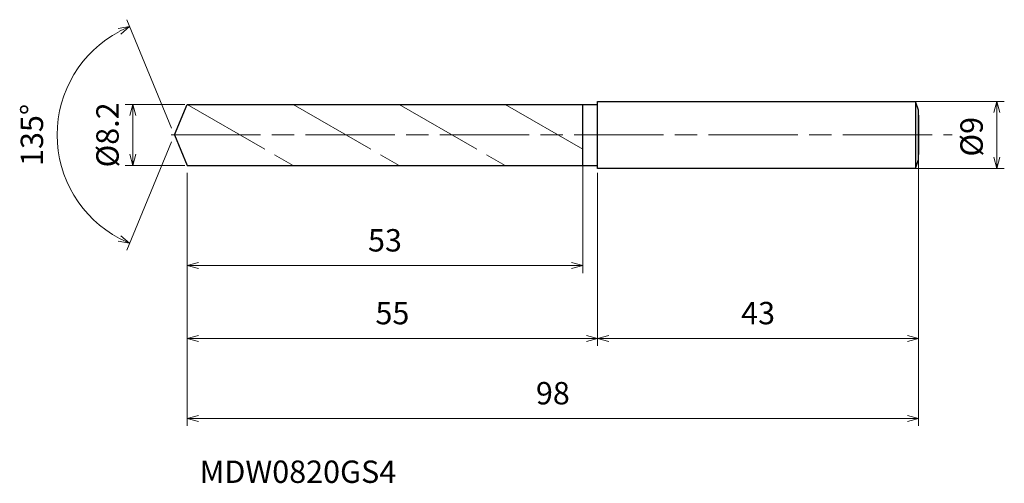
# Model space of a CAD drawing. Units: millimetres. Extents: x -21 to 111, y -47 to 15.
import ezdxf

# ---------------------------------------------------------------- set-up
doc = ezdxf.new("R2010")
doc.units = ezdxf.units.MM
doc.linetypes.add('AM_ISO08W050', pattern=[18, 12, -1.5, 3, -1.5])
doc.linetypes.add('AM_ISO09W050', pattern=[22.5, 12, -1.5, 3, -1.5, 3, -1.5])
for name, color, linetype, lineweight in [('AM_0', 7, 'Continuous', 30), ('AM_11', 3, 'AM_ISO09W050', 13), ('AM_5', 3, 'Continuous', 13), ('AM_7', 4, 'AM_ISO08W050', 13)]:
    doc.layers.add(name, color=color, linetype=linetype, lineweight=lineweight)
doc.styles.add('ACISOTS', font='isocp.shx', dxfattribs={"height": 3.8, "bigfont": 'extfont.shx'})
doc.styles.get("Standard").update_dxf_attribs({"font": 'ISOCP.SHX', "bigfont": 'EXTFONT.SHX'})
doc.dimstyles.new('AM_JIS$0', dxfattribs={"dimtxt": 3.8, "dimasz": 2.5, "dimexe": 1, "dimexo": 1, "dimgap": 1.5, "dimtad": 3, "dimdsep": 46, "dimtxsty": 'STANDARD', "dimblk": 'OPEN30', "dimcen": 0, "dimclrd": 256, "dimclre": 256, "dimclrt": 2, "dimaunit": 1, "dimadec": 0, "dimazin": 2, "dimtp": 0.1, "dimtm": 0.1, "dimtfac": 0.71, "dimtmove": 0, "dimatfit": 3, "dimldrblk": 'OPEN30', "dimfxl": 1, "dimlwd": -1, "dimlwe": -1, "dimarcsym": 0})
doc.dimstyles.new('AM_JIS$2', dxfattribs={"dimtxt": 3.8, "dimasz": 2.5, "dimexe": 1, "dimexo": 1, "dimgap": 1.5, "dimtad": 3, "dimdsep": 46, "dimtxsty": 'STANDARD', "dimblk": 'OPEN30', "dimcen": 0, "dimclrd": 256, "dimclre": 256, "dimclrt": 2, "dimaunit": 1, "dimadec": 0, "dimazin": 2, "dimtp": 0.1, "dimtm": 0.1, "dimtfac": 0.71, "dimtmove": 0, "dimatfit": 3, "dimldrblk": 'OPEN30', "dimfxl": 1, "dimlwd": -1, "dimlwe": -1, "dimarcsym": 0})

# ---------------------------------------------------------------- blocks, each defined once
blk = doc.blocks.new('_Open30')
at = {"color": 0, "linetype": 'ByBlock', "lineweight": -2}
for p, q in [((-1, 0.268), (0, 0)), ((0, 0), (-1, -0.268)), ((0, 0), (-1, 0))]:
    blk.add_line(p, q, dxfattribs=at)
blk = doc.blocks.new('*D4')
at = {"layer": 'AM_5'}
for p, q in [((98.11, 4.5), (111.19, 4.5)), ((110.19, -3), (110.19, 3)), ((98.37, -4.5), (111.19, -4.5))]:
    blk.add_line(p, q, dxfattribs=at)
at = {"layer": 'Defpoints', "color": 0}
for p in [(97.11, 4.5), (110.19, 4.5), (97.37, -4.5)]:
    blk.add_point(p, dxfattribs=at)
at = {"layer": 'AM_5', "xscale": 1.5, "yscale": 1.5, "zscale": 1.5}
for p, rotation in [((110.19, 4.5), 90), ((110.19, -4.5), 270)]:
    blk.add_blockref('_Open30', p, dxfattribs=dict(at, rotation=rotation))
at = {"layer": 'AM_5', "color": 2, "insert": (107.19, -0.25), "char_height": 3, "attachment_point": 5, "rotation": 90}
blk.add_mtext('%%c9', dxfattribs=at)
blk = doc.blocks.new('*D5')
at = {"layer": 'AM_5'}
for p, q in [((99.7, -3.35), (99.7, -28.28)), ((56.7, -5.5), (56.7, -28.28)), ((58.2, -27.28), (98.2, -27.28))]:
    blk.add_line(p, q, dxfattribs=at)
at = {"layer": 'Defpoints', "color": 0}
for p in [(99.7, -2.35), (56.7, -4.5), (99.7, -27.28)]:
    blk.add_point(p, dxfattribs=at)
at = {"layer": 'AM_5', "xscale": 1.5, "yscale": 1.5, "zscale": 1.5, "rotation": 180}
blk.add_blockref('_Open30', (56.7, -27.28), dxfattribs=at)
at = {"layer": 'AM_5', "xscale": 1.5, "yscale": 1.5, "zscale": 1.5}
blk.add_blockref('_Open30', (99.7, -27.28), dxfattribs=at)
at = {"layer": 'AM_5', "color": 2, "insert": (78.2, -24.28), "char_height": 3, "attachment_point": 5}
blk.add_mtext('43', dxfattribs=at)
blk = doc.blocks.new('*D6')
at = {"layer": 'AM_5'}
for p, q in [((-0.38, 0.92), (-6.4, 15.45)), ((-0.38, -0.92), (-6.4, -15.45))]:
    blk.add_line(p, q, dxfattribs=at)
blk.add_arc((0, 0), 15.72, 117.968, 242.032, dxfattribs=at)
at = {"layer": 'Defpoints', "color": 0}
for p in [(-14.53, 6.02), (1.7, 4.1), (0, 0), (0, 0), (1.7, -4.1)]:
    blk.add_point(p, dxfattribs=at)
at = {"layer": 'AM_5', "xscale": 1.5, "yscale": 1.5, "zscale": 1.5}
for p, rotation in [((-6.02, 14.53), 25.23399568553369), ((-6.02, -14.53), 334.7660043144667)]:
    blk.add_blockref('_Open30', p, dxfattribs=dict(at, rotation=rotation))
at = {"layer": 'AM_5', "color": 2, "insert": (-18.72, 0), "char_height": 3, "attachment_point": 5, "rotation": 90}
blk.add_mtext('135°', dxfattribs=at)
blk = doc.blocks.new('*D15')
at = {"layer": 'AM_5'}
for p, q in [((1.37, 4.1), (-6.59, 4.1)), ((-5.59, -2.6), (-5.59, 2.6)), ((1.37, -4.1), (-6.59, -4.1))]:
    blk.add_line(p, q, dxfattribs=at)
at = {"layer": 'Defpoints', "color": 0}
for p in [(-5.59, 4.1), (2.37, 4.1), (2.37, -4.1)]:
    blk.add_point(p, dxfattribs=at)
at = {"layer": 'AM_5', "xscale": 1.5, "yscale": 1.5, "zscale": 1.5}
for p, rotation in [((-5.59, 4.1), 90), ((-5.59, -4.1), 270)]:
    blk.add_blockref('_Open30', p, dxfattribs=dict(at, rotation=rotation))
at = {"layer": 'AM_5', "color": 2, "insert": (-8.59, 0), "char_height": 3, "attachment_point": 5, "rotation": 90}
blk.add_mtext('%%c8.2', dxfattribs=at)
blk = doc.blocks.new('*D16')
at = {"layer": 'AM_5'}
for p, q in [((99.7, -3.71), (99.7, -39.02)), ((1.7, -5.1), (1.7, -39.02)), ((3.2, -38.02), (98.2, -38.02))]:
    blk.add_line(p, q, dxfattribs=at)
at = {"layer": 'Defpoints', "color": 0}
for p in [(99.7, -2.71), (1.7, -4.1), (99.7, -38.02)]:
    blk.add_point(p, dxfattribs=at)
at = {"layer": 'AM_5', "xscale": 1.5, "yscale": 1.5, "zscale": 1.5, "rotation": 180}
blk.add_blockref('_Open30', (1.7, -38.02), dxfattribs=at)
at = {"layer": 'AM_5', "xscale": 1.5, "yscale": 1.5, "zscale": 1.5}
blk.add_blockref('_Open30', (99.7, -38.02), dxfattribs=at)
at = {"layer": 'AM_5', "color": 2, "insert": (50.7, -35.02), "char_height": 3, "attachment_point": 5}
blk.add_mtext('98', dxfattribs=at)
blk = doc.blocks.new('*D17')
at = {"layer": 'AM_5'}
for p, q in [((1.7, -5.1), (1.7, -28.28)), ((56.7, -5.1), (56.7, -28.28)), ((3.2, -27.28), (55.2, -27.28))]:
    blk.add_line(p, q, dxfattribs=at)
at = {"layer": 'Defpoints', "color": 0}
for p in [(1.7, -4.1), (56.7, -4.1), (56.7, -27.28)]:
    blk.add_point(p, dxfattribs=at)
at = {"layer": 'AM_5', "xscale": 1.5, "yscale": 1.5, "zscale": 1.5, "rotation": 180}
blk.add_blockref('_Open30', (1.7, -27.28), dxfattribs=at)
at = {"layer": 'AM_5', "xscale": 1.5, "yscale": 1.5, "zscale": 1.5}
blk.add_blockref('_Open30', (56.7, -27.28), dxfattribs=at)
at = {"layer": 'AM_5', "color": 2, "insert": (29.2, -24.28), "char_height": 3, "attachment_point": 5}
blk.add_mtext('55', dxfattribs=at)
blk = doc.blocks.new('*D18')
at = {"layer": 'AM_5'}
for p, q in [((54.7, -3.28), (54.7, -18.52)), ((1.7, -5.1), (1.7, -18.52)), ((3.2, -17.52), (53.2, -17.52))]:
    blk.add_line(p, q, dxfattribs=at)
at = {"layer": 'Defpoints', "color": 0}
for p in [(54.7, -2.28), (1.7, -4.1), (54.7, -17.52)]:
    blk.add_point(p, dxfattribs=at)
at = {"layer": 'AM_5', "xscale": 1.5, "yscale": 1.5, "zscale": 1.5, "rotation": 180}
blk.add_blockref('_Open30', (1.7, -17.52), dxfattribs=at)
at = {"layer": 'AM_5', "xscale": 1.5, "yscale": 1.5, "zscale": 1.5}
blk.add_blockref('_Open30', (54.7, -17.52), dxfattribs=at)
at = {"layer": 'AM_5', "color": 2, "insert": (28.2, -14.52), "char_height": 3, "attachment_point": 5}
blk.add_mtext('53', dxfattribs=at)

msp = doc.modelspace()

# ---------------------------------------------------------------- linework, layer by layer
at = {"layer": 'AM_0'}
for p, q in [((0, 0), (1.698, 4.1)), ((1.698, 4.1), (56.698, 4.1)), ((54.698, -4.1), (54.698, 4.1)), ((56.698, 4.5), (99.298, 4.5)), ((56.698, -4.5), (56.698, 4.5)), ((99.698, 3.3), (99.298, 4.5)), ((99.298, 4.5), (99.298, -4.5)), ((99.698, -3.3), (99.698, 3.3)), ((99.698, 2.64), (99.698, -2.64)), ((0, 0), (1.698, -4.1)), ((99.298, -4.5), (99.698, -3.3)), ((1.698, -4.1), (56.698, -4.1)), ((99.298, -4.5), (56.698, -4.5))]:
    msp.add_line(p, q, dxfattribs=at)
at = {"layer": 'AM_11'}
for p, q in [((1.698, 4.1), (15.901, -4.1)), ((15.901, 4.1), (30.104, -4.1)), ((30.104, 4.1), (44.307, -4.1)), ((44.307, 4.1), (54.698, -1.9))]:
    msp.add_line(p, q, dxfattribs=at)
at = {"layer": 'AM_7'}
msp.add_line((-0.455, 0), (104.2, 0), dxfattribs=at)

# ---------------------------------------------------------------- texts
at = {"layer": 'AM_0', "style": 'ACISOTS'}
msp.add_text('MDW0820GS4', height=3, dxfattribs=at).set_placement((3.363, -46.661))

# ---------------------------------------------------------------- dimensions: what is measured, and where the dimension line sits
at = {"layer": 'AM_5'}
dim = msp.add_angular_dim_2l(base=(-14.527, 6.017), line1=((0, 0), (1.698, -4.1)), line2=((0, 0), (1.698, 4.1)), dimstyle='AM_JIS$2', override={"dimtxt": 3, "dimasz": 1.5, "dimlfac": 1}, dxfattribs=at)
dim.commit()
dim.dimension.update_dxf_attribs({"geometry": '*D6', "text_midpoint": (-18.724, 0)})
for base, p1, p2, picture, middle in [((-5.593, 4.1), (2.372, -4.1), (2.372, 4.1), '*D15', (-5.593, 0)), ((110.191, 4.5), (97.372, -4.5), (97.114, 4.5), '*D4', (110.191, -0.25))]:
    dim = msp.add_linear_dim(base=base, p1=p1, p2=p2, angle=90, text='%%c<>', dimstyle='AM_JIS$0', override={"dimtxt": 3, "dimasz": 1.5}, dxfattribs=at)
    dim.commit()
    dim.dimension.update_dxf_attribs({"geometry": picture, "text_midpoint": middle, "dimtype": 160})
for base, p1, p2, picture, middle in [((54.698, -17.518), (1.698, -4.1), (54.698, -2.277), '*D18', (28.198, -14.518)), ((99.698, -27.281), (56.698, -4.5), (99.698, -2.347), '*D5', (78.198, -24.281)), ((99.698, -38.022), (1.698, -4.1), (99.698, -2.706), '*D16', (50.698, -35.022)), ((56.698, -27.281), (1.698, -4.1), (56.698, -4.1), '*D17', (29.198, -24.281))]:
    dim = msp.add_linear_dim(base=base, p1=p1, p2=p2, dimstyle='AM_JIS$0', override={"dimtxt": 3, "dimasz": 1.5}, dxfattribs=at)
    dim.commit()
    dim.dimension.update_dxf_attribs({"geometry": picture, "text_midpoint": middle})

doc.saveas('drawing.dxf')
